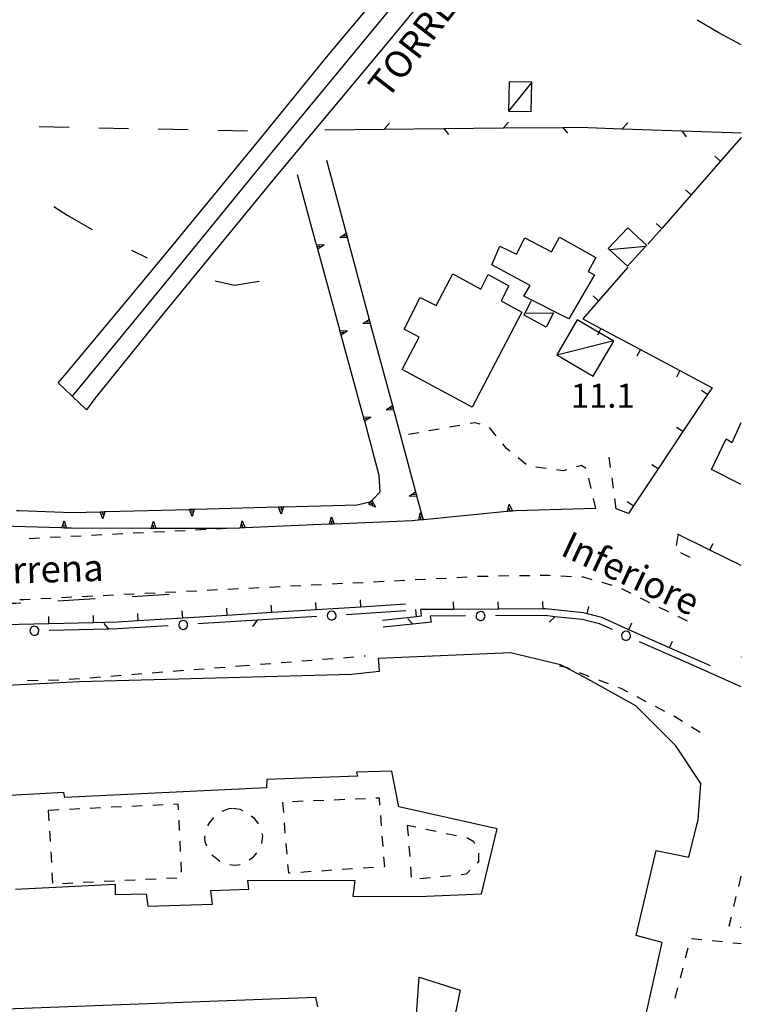
# Model space of a CAD drawing. Units: metres. Extents: x 482391 to 484350, y 4500093 to 4501620.
# Drawn here: x 484244 to 484341, y 4500347 to 4500480 of the extents above; entities that cross this region are included whole.
import ezdxf

# ---------------------------------------------------------------- set-up
doc = ezdxf.new("R2010")
doc.units = ezdxf.units.M
doc.header["$MEASUREMENT"] = 0
doc.linetypes.add('108', pattern=[10, 5, -5])
for name, color, linetype in [("'03 marciapiede - spartitraffico", 254, 'Continuous'), ('curva ausiliaria a 1 mt', 254, 'Continuous'), ('curva intermedia a 2 mt', 254, 'Continuous'), ('EDIFICIO', 250, 'Continuous'), ('fosso irriguo', 254, 'Continuous'), ('limite di coltura agraria', 254, 'Continuous'), ('marciapiede', 254, 'Continuous'), ('marciapiede - spartitraffico', 254, 'Continuous'), ('muro di sostegno', 254, 'Continuous'), ('muro di sostegno v', 254, 'Continuous'), ('muro divisorio', 254, 'Continuous'), ('muro divisorio v', 254, 'Continuous'), ('ponticello irriguo', 254, 'Continuous'), ('punto quotato a terra', 254, 'Continuous'), ('recinzione', 254, 'Continuous'), ('recinzione v', 254, 'Continuous'), ('SIEPE', 254, 'Continuous'), ('SIEPE1', 254, 'Continuous'), ('tettoia - baracca', 254, 'Continuous'), ('TOPO02', 250, 'Continuous')]:
    doc.layers.add(name, color=color, linetype=linetype)
doc.styles.add('txt', font='txt')
doc.linetypes.add('CONT', pattern='A,6,[1,CONT,S=1,R=0,X=0,Y=0],6', length=12)

msp = doc.modelspace()

# ---------------------------------------------------------------- linework, layer by layer
at = {"layer": "'03 marciapiede - spartitraffico", "linetype": 'Continuous'}
for p, q in [((484306.03, 4500404.9), (484307.37, 4500404.93)), ((484308.77, 4500404.97), (484310.17, 4500405)), ((484311.58, 4500405.02), (484312.97, 4500405.03)), ((484314.37, 4500405.04), (484315.48, 4500405.04)), ((484315.48, 4500405.04), (484315.77, 4500405.03)), ((484317.17, 4500404.96), (484318.57, 4500404.89)), ((484280.81, 4500403.6), (484282.21, 4500403.67)), ((484283.61, 4500403.74), (484285.01, 4500403.81)), ((484286.4, 4500403.88), (484287.79, 4500403.96)), ((484289.19, 4500404.03), (484290.59, 4500404.09)), ((484291.99, 4500404.17), (484293.39, 4500404.24)), ((484294.79, 4500404.31), (484296.18, 4500404.38)), ((484297.58, 4500404.46), (484298.98, 4500404.53)), ((484300.38, 4500404.6), (484301.78, 4500404.67)), ((484303.18, 4500404.75), (484304.58, 4500404.82)), ((484305.97, 4500404.9), (484306.03, 4500404.9)), ((484319.97, 4500404.82), (484320.18, 4500404.82)), ((484320.18, 4500404.82), (484321.32, 4500404.49)), ((484322.67, 4500404.11), (484324.01, 4500403.72)), ((484255.64, 4500402.33), (484257.04, 4500402.41)), ((484258.43, 4500402.48), (484259.83, 4500402.55)), ((484261.23, 4500402.62), (484262.63, 4500402.69)), ((484264.03, 4500402.76), (484265.43, 4500402.83)), ((484266.83, 4500402.9), (484268.22, 4500402.97)), ((484269.62, 4500403.04), (484271.02, 4500403.11)), ((484272.42, 4500403.18), (484273.82, 4500403.25)), ((484275.22, 4500403.32), (484276.61, 4500403.39)), ((484278.01, 4500403.46), (484279.41, 4500403.53)), ((484325.32, 4500403.24), (484326.58, 4500402.62)), ((484244.45, 4500401.78), (484245.01, 4500401.8)), ((484245.01, 4500401.8), (484245.85, 4500401.83)), ((484247.25, 4500401.91), (484248.65, 4500401.97)), ((484250.04, 4500402.05), (484251.44, 4500402.12)), ((484252.84, 4500402.19), (484254.24, 4500402.26)), ((484327.83, 4500402), (484329.09, 4500401.39)), ((484330.35, 4500400.77), (484331.61, 4500400.16)), ((484332.86, 4500399.54), (484333.08, 4500399.43)), ((484333.08, 4500399.43), (484334.12, 4500398.93))]:
    msp.add_line(p, q, dxfattribs=at)
at = {"layer": 'curva ausiliaria a 1 mt', "color": 254, "linetype": 'Continuous'}
for p, q in [((484248.99, 4500454.61), (484250.91, 4500453.4)), ((484250.91, 4500453.4), (484254.15, 4500451.55)), ((484259.44, 4500448.73), (484261.57, 4500447.72)), ((484270.7, 4500444.65), (484273.29, 4500444.04)), ((484282.55, 4500445.18), (484282.59, 4500445.18)), ((484273.29, 4500444.04), (484276.59, 4500444.57))]:
    msp.add_line(p, q, dxfattribs=at)
at = {"layer": 'curva intermedia a 2 mt', "color": 254, "linetype": 'Continuous'}
msp.add_lwpolyline([(484341.41, 4500476.38), (484338.39, 4500477.97), (484335.5, 4500479.68)], dxfattribs=at)
at = {"layer": 'EDIFICIO', "linetype": 'Continuous', "flags": 128}
for points in [[(484321.66, 4500445.45), (484318.21, 4500439.5), (484312.2, 4500442.55), (484313.02, 4500444.01), (484307.89, 4500446.79), (484308.96, 4500449.27), (484311.18, 4500448.2), (484312.33, 4500450.4), (484315.88, 4500448.52), (484316.96, 4500450.51), (484321.85, 4500447.77), (484320.84, 4500445.89)], [(484306.4, 4500443.5), (484307.4, 4500445.47), (484310.15, 4500443.96), (484309.15, 4500441.96), (484311.92, 4500440.41), (484305.26, 4500427.64), (484295.82, 4500432.71), (484296.92, 4500434.78), (484298.12, 4500437.05), (484296.09, 4500438.14), (484298.23, 4500442.39), (484300.4, 4500441.32), (484302.66, 4500445.59)]]:
    msp.add_lwpolyline(points, close=True, dxfattribs=at)
for points in [[(484341.41, 4500417.24), (484337.39, 4500419.26), (484339.36, 4500423.37), (484340.17, 4500422.9), (484341.41, 4500425.57)], [(484317.38, 4500392.86), (484317.1, 4500393.01), (484310.38, 4500394.61), (484292.61, 4500393.84), (484292.68, 4500392.86)], [(484292.68, 4500392.86), (484292.73, 4500392.12), (484289.04, 4500391.69), (484252.48, 4500390.72), (484235.55, 4500389.86), (484229.32, 4500390.03), (484223.96, 4500390.79), (484210.77, 4500392.86)], [(484325.53, 4500332.26), (484330.77, 4500355.66), (484327.26, 4500356.59), (484329.97, 4500368.02), (484334.35, 4500367.12), (484335.61, 4500372.22), (484335.99, 4500377.04), (484332.61, 4500382.09), (484327.24, 4500387.47), (484320.38, 4500391.3), (484317.63, 4500392.74), (484317.38, 4500392.86)], [(484243.85, 4500362.83), (484257.27, 4500363.51), (484257.26, 4500362.11), (484261.42, 4500362.23), (484261.64, 4500360.57), (484270.35, 4500360.81), (484270.13, 4500362.66), (484275.2, 4500362.83), (484275.09, 4500364.04), (484289.46, 4500364), (484289.19, 4500361.9), (484298.03, 4500361.84), (484306.51, 4500362.19), (484308.6, 4500370.97), (484295.4, 4500373.9), (484294.42, 4500378.68), (484289.71, 4500378.56), (484289.81, 4500378.04), (484277.64, 4500377.59), (484277.61, 4500376.46), (484250.51, 4500375.14), (484250.34, 4500375.83), (484235.78, 4500375.04)], [(484297.64, 4500344), (484298.1, 4500351), (484303.63, 4500349.25), (484301.3, 4500338.08)], [(484231.84, 4500346.33), (484284.16, 4500348.3), (484284.44, 4500347.03)]]:
    msp.add_lwpolyline(points, dxfattribs=at)
at = {"layer": 'fosso irriguo', "linetype": 'Continuous', "flags": 128}
msp.add_lwpolyline([(484341.41, 4500539.03), (484330.88, 4500526.41), (484317.73, 4500509.54), (484305.58, 4500495.09), (484294.78, 4500481.91), (484278.09, 4500461.66), (484263.43, 4500443.68), (484251.49, 4500429.12)], dxfattribs=at)
at = {"layer": 'limite di coltura agraria'}
for p, q in [((484247.06, 4500465.37), (484251.06, 4500465.3)), ((484255.06, 4500465.21), (484259.05, 4500465.13)), ((484263.05, 4500465.05), (484267.05, 4500464.97)), ((484271.05, 4500464.88), (484275.05, 4500464.8))]:
    msp.add_line(p, q, dxfattribs=at)
at = {"layer": 'marciapiede', "linetype": '108', "flags": 128}
msp.add_lwpolyline([(484151.04, 4500409.14), (484150.19, 4500408.32), (484149.46, 4500407.93), (484148.4, 4500407.95), (484147.54, 4500408.28), (484147.02, 4500408.79), (484146.93, 4500409.27), (484147.18, 4500410.03), (484147.91, 4500410.74), (484149.51, 4500411.6), (484150.98, 4500412.19), (484153.59, 4500412.62), (484157.99, 4500412.58), (484164.44, 4500411.76), (484173.35, 4500409.92), (484191.73, 4500406.46), (484211.64, 4500403.02), (484221.59, 4500401.75), (484229.79, 4500401.29), (484243.92, 4500401.3), (484265.2, 4500402.52)], dxfattribs=at)
at = {"layer": 'marciapiede - spartitraffico'}
for p, q in [((484303.57, 4500425.18), (484302.19, 4500424.94)), ((484305.66, 4500425.55), (484304.95, 4500425.43)), ((484306.31, 4500425.37), (484305.66, 4500425.55)), ((484308.47, 4500423.8), (484307.59, 4500424.89)), ((484298.05, 4500424.21), (484296.68, 4500423.96)), ((484300.81, 4500424.7), (484299.43, 4500424.46)), ((484309.85, 4500422.07), (484309.34, 4500422.71)), ((484310.3, 4500421.71), (484309.85, 4500422.07)), ((484312.48, 4500419.94), (484311.4, 4500420.82)), ((484323.85, 4500419.52), (484323.65, 4500420.91)), ((484315.18, 4500419.39), (484313.79, 4500419.57)), ((484319.95, 4500419.8), (484319.28, 4500419.61)), ((484320.53, 4500419.39), (484319.95, 4500419.8)), ((484317.46, 4500419.09), (484316.56, 4500419.21)), ((484317.93, 4500419.22), (484317.46, 4500419.09)), ((484321.25, 4500416.72), (484320.93, 4500418.09)), ((484324.23, 4500416.75), (484324.04, 4500418.14)), ((484321.88, 4500414), (484321.56, 4500415.36)), ((484324.61, 4500413.97), (484324.42, 4500415.36)), ((484252.68, 4500410.32), (484251.3, 4500410.25)), ((484255.48, 4500410.46), (484254.08, 4500410.39)), ((484258.28, 4500410.6), (484256.88, 4500410.53)), ((484261.08, 4500410.75), (484259.68, 4500410.68)), ((484263.87, 4500410.89), (484262.47, 4500410.82)), ((484266.67, 4500411.03), (484265.27, 4500410.96)), ((484269.47, 4500411.18), (484268.07, 4500411.11)), ((484272.26, 4500411.32), (484270.86, 4500411.25)), ((484332.86, 4500410.41), (484332.65, 4500409.03)), ((484247.1, 4500410.03), (484245.7, 4500409.96)), ((484249.9, 4500410.18), (484248.5, 4500410.1)), ((484333.24, 4500408.08), (484334.5, 4500407.46)), ((484276.76, 4500393.08), (484278.16, 4500393.19)), ((484279.56, 4500393.31), (484280.95, 4500393.42)), ((484282.35, 4500393.52), (484283.74, 4500393.63)), ((484285.14, 4500393.74), (484286.54, 4500393.85)), ((484287.93, 4500393.96), (484289.33, 4500394.08)), ((484290.72, 4500394.19), (484290.85, 4500394.2)), ((484341.39, 4500394.06), (484341.41, 4500394.05)), ((484259.46, 4500391.71), (484260.85, 4500391.82)), ((484262.25, 4500391.93), (484263.65, 4500392.04)), ((484265.04, 4500392.16), (484266.44, 4500392.27)), ((484267.83, 4500392.38), (484269.23, 4500392.48)), ((484270.62, 4500392.59), (484272.02, 4500392.7)), ((484273.41, 4500392.82), (484273.95, 4500392.86)), ((484273.98, 4500392.86), (484275.37, 4500392.97)), ((484317.7, 4500392.72), (484318.32, 4500392.49)), ((484319.62, 4500391.99), (484320.93, 4500391.49)), ((484245.49, 4500390.91), (484246.89, 4500390.93)), ((484248.29, 4500390.95), (484249.69, 4500390.97)), ((484251.08, 4500391.05), (484252.48, 4500391.16)), ((484253.87, 4500391.26), (484255.27, 4500391.37)), ((484256.66, 4500391.49), (484258.06, 4500391.6)), ((484322.24, 4500390.99), (484323.54, 4500390.49)), ((484324.86, 4500389.99), (484325.3, 4500389.82)), ((484325.3, 4500389.82), (484326.12, 4500389.39)), ((484327.36, 4500388.74), (484328.6, 4500388.09)), ((484329.84, 4500387.44), (484331.08, 4500386.79)), ((484332.32, 4500386.15), (484332.43, 4500386.08)), ((484332.43, 4500386.08), (484333.51, 4500385.42)), ((484334.71, 4500384.68), (484335.9, 4500383.94)), ((484279.74, 4500374.54), (484279.86, 4500373.14)), ((484282.51, 4500374.65), (484281.11, 4500374.59)), ((484285.3, 4500374.77), (484283.9, 4500374.71)), ((484288.11, 4500374.88), (484286.7, 4500374.82)), ((484290.9, 4500374.99), (484289.51, 4500374.94)), ((484292.77, 4500375.07), (484292.3, 4500375.06)), ((484292.84, 4500374.15), (484292.77, 4500375.07)), ((484248.26, 4500373.43), (484248.35, 4500372.03)), ((484249.71, 4500373.5), (484248.31, 4500373.43)), ((484252.51, 4500373.63), (484251.11, 4500373.56)), ((484255.3, 4500373.76), (484253.9, 4500373.7)), ((484258.1, 4500373.9), (484256.7, 4500373.84)), ((484260.9, 4500374.03), (484259.5, 4500373.97)), ((484263.69, 4500374.17), (484262.3, 4500374.1)), ((484265.73, 4500374.27), (484265.09, 4500374.23)), ((484265.77, 4500373.51), (484265.73, 4500374.27)), ((484271.62, 4500373.33), (484272.59, 4500373.69)), ((484272.59, 4500373.69), (484272.95, 4500373.73)), ((484273.03, 4500373.74), (484274.05, 4500373.59)), ((484274.05, 4500373.59), (484274.38, 4500373.43)), ((484265.91, 4500370.71), (484265.84, 4500372.11)), ((484269.96, 4500371.82), (484270.52, 4500372.46)), ((484275.55, 4500372.69), (484275.89, 4500372.41)), ((484275.89, 4500372.41), (484276.48, 4500371.64)), ((484293.05, 4500371.35), (484292.95, 4500372.75)), ((484248.43, 4500370.63), (484248.51, 4500369.23)), ((484269.72, 4500371.33), (484269.96, 4500371.82)), ((484279.98, 4500371.75), (484280.08, 4500370.35)), ((484297.65, 4500371.17), (484296.52, 4500371.41)), ((484296.52, 4500371.41), (484296.63, 4500370.01)), ((484300.39, 4500370.59), (484299.02, 4500370.88)), ((484266.05, 4500367.91), (484265.98, 4500369.31)), ((484269.3, 4500369.78), (484269.34, 4500370)), ((484269.37, 4500369.24), (484269.3, 4500369.78)), ((484269.58, 4500368.64), (484269.37, 4500369.24)), ((484277.05, 4500369.96), (484276.91, 4500368.96)), ((484276.98, 4500370.34), (484277.05, 4500369.96)), ((484293.27, 4500368.56), (484293.16, 4500369.96)), ((484303.13, 4500370), (484301.76, 4500370.29)), ((484304.63, 4500369.68), (484304.5, 4500369.71)), ((484305.46, 4500369.22), (484304.63, 4500369.68)), ((484305.61, 4500368.94), (484305.46, 4500369.22)), ((484280.2, 4500368.96), (484280.32, 4500367.56)), ((484296.74, 4500368.62), (484296.84, 4500367.22)), ((484248.59, 4500367.84), (484248.68, 4500366.44)), ((484270.39, 4500367.32), (484270.3, 4500367.45)), ((484271.26, 4500366.61), (484270.39, 4500367.32)), ((484271.37, 4500366.56), (484271.26, 4500366.61)), ((484275.71, 4500367.06), (484275.28, 4500366.75)), ((484276.27, 4500367.73), (484275.71, 4500367.06)), ((484293.48, 4500365.88), (484293.37, 4500367.17)), ((484305.97, 4500366.35), (484306.15, 4500366.54)), ((484306.15, 4500366.54), (484306.14, 4500367.68)), ((484266.19, 4500365.12), (484266.12, 4500366.52)), ((484273.32, 4500366), (484272.66, 4500366.09)), ((484273.8, 4500366.05), (484273.32, 4500366)), ((484274.05, 4500366.13), (484273.8, 4500366.05)), ((484280.44, 4500366.17), (484280.53, 4500365.03)), ((484282.19, 4500365.14), (484283.58, 4500365.24)), ((484284.98, 4500365.32), (484286.37, 4500365.42)), ((484287.77, 4500365.51), (484289.17, 4500365.6)), ((484290.57, 4500365.7), (484291.97, 4500365.78)), ((484293.36, 4500365.88), (484293.48, 4500365.88)), ((484296.95, 4500365.82), (484297.06, 4500364.43)), ((484304.48, 4500364.9), (484304.97, 4500365.38)), ((484248.76, 4500365.05), (484248.84, 4500363.65)), ((484255.76, 4500363.9), (484257.15, 4500363.97)), ((484258.55, 4500364.03), (484259.95, 4500364.1)), ((484261.35, 4500364.17), (484262.75, 4500364.23)), ((484264.15, 4500364.3), (484265.55, 4500364.38)), ((484280.53, 4500365.03), (484280.79, 4500365.05)), ((484298.19, 4500364.26), (484299.58, 4500364.4)), ((484300.98, 4500364.54), (484302.37, 4500364.68)), ((484303.76, 4500364.83), (484304.48, 4500364.9)), ((484341.07, 4500363.21), (484341.39, 4500364.58)), ((484250.16, 4500363.62), (484251.56, 4500363.69)), ((484252.96, 4500363.76), (484254.36, 4500363.83)), ((484340.41, 4500360.49), (484340.74, 4500361.85)), ((484339.79, 4500357.9), (484340.09, 4500359.12)), ((484339.93, 4500357.87), (484339.79, 4500357.9)), ((484341.41, 4500357.65), (484341.31, 4500357.67)), ((484334.71, 4500356.22), (484336.1, 4500356.07)), ((484333.93, 4500353.61), (484334.28, 4500354.97)), ((484337.49, 4500355.92), (484338.88, 4500355.78)), ((484340.28, 4500355.63), (484341.41, 4500355.52)), ((484333.23, 4500350.9), (484333.58, 4500352.26)), ((484332.53, 4500348.19), (484332.88, 4500349.55))]:
    msp.add_line(p, q, dxfattribs=at)
at = {"layer": 'marciapiede - spartitraffico', "flags": 128}
msp.add_lwpolyline([(484316.97, 4500392.86), (484317.63, 4500392.74), (484317.7, 4500392.72)], dxfattribs=at)
at = {"layer": 'muro di sostegno'}
for p, q in [((484284.29, 4500449.62), (484281.76, 4500458.89)), ((484292.87, 4500416.28), (484292.76, 4500418.47)), ((484291.83, 4500415.17), (484292.87, 4500416.28)), ((484279.97, 4500414.24), (484289.8, 4500414.51)), ((484321.88, 4500414), (484311.12, 4500413.72)), ((484297.94, 4500412.44), (484297.21, 4500412.37)), ((484261.97, 4500411.34), (484251.4, 4500411.36)), ((484273.97, 4500411.39), (484272.26, 4500411.32))]:
    msp.add_line(p, q, dxfattribs=at)
at = {"layer": 'muro di sostegno', "linetype": 'CONT', "flags": 128}
for points in [[(484250.45, 4500431.88), (484258.77, 4500441.9), (484265.45, 4500449.98), (484276.96, 4500463.98), (484285.72, 4500474.76), (484292.74, 4500483.16), (484301.45, 4500493.8), (484301.98, 4500494.45), (484318.96, 4500515.58), (484330.18, 4500529.16), (484341.41, 4500542.85)], [(484341.41, 4500534.94), (484330.45, 4500521.48), (484302.99, 4500487.8), (484293.93, 4500476.76), (484279.08, 4500458.94), (484263.51, 4500439.95), (484254.51, 4500428.8)]]:
    msp.add_lwpolyline(points, dxfattribs=at)
at = {"layer": 'muro di sostegno', "flags": 128}
for points in [[(484285.65, 4500460.84), (484288.29, 4500451.03), (484288.37, 4500450.72), (484288.45, 4500450.42), (484288.48, 4500450.31)], [(484288.48, 4500450.31), (484291.4, 4500439.44), (484291.48, 4500439.13), (484291.56, 4500438.83), (484291.59, 4500438.73)], [(484287.43, 4500438.04), (484284.48, 4500448.9), (484284.39, 4500449.22), (484284.32, 4500449.51), (484284.31, 4500449.52), (484284.29, 4500449.62)], [(484290.59, 4500426.46), (484287.63, 4500437.32), (484287.54, 4500437.64), (484287.46, 4500437.94), (484287.43, 4500438.04)], [(484291.59, 4500438.73), (484294.52, 4500427.85), (484294.6, 4500427.54), (484294.68, 4500427.24), (484294.71, 4500427.13)], [(484292.76, 4500418.47), (484290.79, 4500425.74), (484290.7, 4500426.06), (484290.62, 4500426.35), (484290.62, 4500426.36), (484290.59, 4500426.46)], [(484294.71, 4500427.13), (484297.63, 4500416.26), (484297.71, 4500415.95), (484297.79, 4500415.65), (484297.82, 4500415.55)], [(484297.82, 4500415.55), (484298.55, 4500412.81), (484298.56, 4500412.79)], [(484267.98, 4500413.92), (484279.23, 4500414.22), (484279.55, 4500414.23), (484279.86, 4500414.24), (484279.97, 4500414.24)], [(484289.8, 4500414.51), (484291.65, 4500414.98), (484291.66, 4500414.98)], [(484291.66, 4500414.98), (484291.76, 4500415.09), (484291.83, 4500415.17)], [(484243.99, 4500413.76), (484244.33, 4500413.75), (484251.47, 4500413.47)], [(484251.47, 4500413.47), (484255.24, 4500413.58), (484255.57, 4500413.59), (484255.88, 4500413.6), (484255.99, 4500413.6)], [(484255.99, 4500413.6), (484267.23, 4500413.9), (484267.56, 4500413.91), (484267.87, 4500413.92), (484267.98, 4500413.92)], [(484309.89, 4500413.6), (484298.69, 4500412.51), (484298.36, 4500412.48), (484298.05, 4500412.45), (484297.94, 4500412.44)], [(484311.12, 4500413.72), (484310.64, 4500413.68), (484310.63, 4500413.68), (484310.52, 4500413.66), (484310.31, 4500413.64), (484310, 4500413.62), (484309.89, 4500413.6)], [(484249.97, 4500411.4), (484238.73, 4500411.75), (484238.72, 4500411.75), (484238.4, 4500411.76), (484238.09, 4500411.77), (484237.98, 4500411.77)], [(484285.96, 4500411.9), (484274.72, 4500411.42), (484274.71, 4500411.42), (484274.08, 4500411.4), (484273.97, 4500411.39)], [(484297.21, 4500412.37), (484286.71, 4500411.93), (484286.7, 4500411.93), (484286.07, 4500411.9), (484285.96, 4500411.9)], [(484251.4, 4500411.36), (484250.72, 4500411.38), (484250.72, 4500411.38), (484250.4, 4500411.39), (484250.09, 4500411.4), (484249.97, 4500411.4)], [(484272.26, 4500411.32), (484262.72, 4500411.34), (484262.72, 4500411.34), (484262.4, 4500411.34), (484262.09, 4500411.34), (484262.09, 4500411.34), (484261.97, 4500411.34)]]:
    msp.add_lwpolyline(points, dxfattribs=at)
at = {"layer": 'muro di sostegno v'}
for p, q in [((484284.39, 4500449.22), (484284.82, 4500449.34)), ((484285.33, 4500449.48), (484284.48, 4500448.9)), ((484287.54, 4500437.64), (484287.97, 4500437.76)), ((484288.48, 4500437.9), (484287.63, 4500437.32)), ((484290.7, 4500426.06), (484291.13, 4500426.18)), ((484291.64, 4500426.32), (484290.79, 4500425.74)), ((484292.26, 4500414.21), (484291.33, 4500414.62)), ((484291.55, 4500414.87), (484291.88, 4500414.57)), ((484310.21, 4500414.61), (484310.64, 4500413.68)), ((484286.33, 4500412.88), (484286.71, 4500411.93)), ((484310.31, 4500413.64), (484310.26, 4500414.08)), ((484250.4, 4500411.39), (484250.4, 4500411.83)), ((484250.42, 4500412.36), (484250.72, 4500411.38)), ((484262.39, 4500412.3), (484262.72, 4500411.34)), ((484262.4, 4500411.34), (484262.4, 4500411.78)), ((484274.34, 4500412.38), (484274.72, 4500411.42)), ((484274.39, 4500411.41), (484274.36, 4500411.86)), ((484286.7, 4500411.93), (484286.08, 4500411.91)), ((484286.38, 4500411.92), (484286.36, 4500412.37)), ((484274.71, 4500411.42), (484274.08, 4500411.4))]:
    msp.add_line(p, q, dxfattribs=at)
at = {"layer": 'muro di sostegno v', "flags": 128}
for points in [[(484287.44, 4500450.45), (484288.29, 4500451.03), (484288.29, 4500451.03)], [(484288.47, 4500450.42), (484288.45, 4500450.42), (484287.44, 4500450.45)], [(484288.38, 4500450.72), (484288.38, 4500450.72), (484288.37, 4500450.72), (484287.95, 4500450.6)], [(484288.29, 4500451.02), (484288.38, 4500450.72), (484288.46, 4500450.42)], [(484284.31, 4500449.52), (484284.31, 4500449.52), (484285.33, 4500449.48)], [(484284.48, 4500448.91), (484284.39, 4500449.22), (484284.32, 4500449.51)], [(484290.55, 4500438.87), (484291.4, 4500439.44), (484291.4, 4500439.45)], [(484291.4, 4500439.44), (484291.49, 4500439.13), (484291.57, 4500438.84)], [(484291.58, 4500438.83), (484291.56, 4500438.83), (484290.55, 4500438.87)], [(484291.49, 4500439.13), (484291.49, 4500439.13), (484291.48, 4500439.13), (484291.06, 4500439.02)], [(484287.46, 4500437.94), (484287.46, 4500437.94), (484288.48, 4500437.9)], [(484287.63, 4500437.33), (484287.54, 4500437.64), (484287.47, 4500437.93)], [(484293.67, 4500427.28), (484294.52, 4500427.85), (484294.52, 4500427.85)], [(484294.61, 4500427.54), (484294.6, 4500427.54), (484294.6, 4500427.54), (484294.18, 4500427.42)], [(484294.52, 4500427.85), (484294.6, 4500427.54), (484294.68, 4500427.24)], [(484290.61, 4500426.36), (484290.62, 4500426.36), (484291.64, 4500426.32)], [(484290.79, 4500425.75), (484290.7, 4500426.06), (484290.62, 4500426.35)], [(484294.69, 4500427.24), (484294.68, 4500427.24), (484293.67, 4500427.28)], [(484296.78, 4500415.69), (484297.63, 4500416.26), (484297.63, 4500416.27)], [(484297.8, 4500415.65), (484297.79, 4500415.65), (484296.78, 4500415.69)], [(484297.72, 4500415.96), (484297.71, 4500415.95), (484297.71, 4500415.95), (484297.29, 4500415.84)], [(484297.63, 4500416.26), (484297.71, 4500415.95), (484297.79, 4500415.66)], [(484279.58, 4500413.27), (484279.23, 4500414.22), (484279.22, 4500414.23)], [(484279.23, 4500414.23), (484279.55, 4500414.24), (484279.86, 4500414.24)], [(484279.55, 4500414.24), (484279.55, 4500414.23), (484279.57, 4500413.79)], [(484279.86, 4500414.25), (484279.86, 4500414.24), (484279.58, 4500413.27)], [(484291.33, 4500414.63), (484291.55, 4500414.87), (484291.65, 4500414.98), (484291.76, 4500415.09)], [(484291.76, 4500415.1), (484291.76, 4500415.09), (484292.26, 4500414.21)], [(484310, 4500413.6), (484310, 4500413.62), (484310.21, 4500414.61)], [(484255.6, 4500412.62), (484255.24, 4500413.58), (484255.24, 4500413.59)], [(484255.25, 4500413.59), (484255.57, 4500413.59), (484255.87, 4500413.6)], [(484255.57, 4500413.59), (484255.57, 4500413.59), (484255.58, 4500413.15)], [(484255.88, 4500413.61), (484255.88, 4500413.6), (484255.6, 4500412.62)], [(484267.59, 4500412.95), (484267.23, 4500413.9), (484267.23, 4500413.91)], [(484267.24, 4500413.91), (484267.56, 4500413.91), (484267.86, 4500413.92)], [(484267.56, 4500413.91), (484267.56, 4500413.91), (484267.58, 4500413.47)], [(484267.87, 4500413.93), (484267.87, 4500413.92), (484267.59, 4500412.95)], [(484286.07, 4500411.89), (484286.07, 4500411.9), (484286.33, 4500412.88)], [(484298.05, 4500412.44), (484298.05, 4500412.45), (484298.26, 4500413.45)], [(484298.26, 4500413.45), (484298.55, 4500412.81), (484298.69, 4500412.51), (484298.69, 4500412.51)], [(484298.36, 4500412.48), (484298.36, 4500412.48), (484298.32, 4500412.92)], [(484310.63, 4500413.68), (484310.52, 4500413.66), (484310.31, 4500413.64), (484310.01, 4500413.61)], [(484250.08, 4500411.39), (484250.09, 4500411.4), (484250.42, 4500412.36)], [(484262.08, 4500411.33), (484262.09, 4500411.34), (484262.39, 4500412.3)], [(484274.08, 4500411.38), (484274.08, 4500411.4), (484274.34, 4500412.38)], [(484298.68, 4500412.51), (484298.36, 4500412.48), (484298.06, 4500412.45)], [(484250.72, 4500411.38), (484250.4, 4500411.39), (484250.09, 4500411.4)], [(484262.72, 4500411.34), (484262.4, 4500411.34), (484262.09, 4500411.34)]]:
    msp.add_lwpolyline(points, dxfattribs=at)
at = {"layer": 'muro divisorio'}
for p, q in [((484341.41, 4500463.92), (484338.61, 4500460.72)), ((484338.61, 4500460.72), (484334.68, 4500456.2)), ((484338.61, 4500460.72), (484337.86, 4500461.38)), ((484334.68, 4500456.2), (484330.73, 4500451.68)), ((484330.73, 4500451.68), (484328.86, 4500449.54)), ((484326.18, 4500446.46), (484322.24, 4500441.93)), ((484322.24, 4500441.93), (484320.11, 4500439.5)), ((484320.11, 4500439.5), (484322.55, 4500438.2)), ((484322.55, 4500438.2), (484327.85, 4500435.38)), ((484327.85, 4500435.38), (484333.14, 4500432.56)), ((484333.14, 4500432.56), (484337.49, 4500430.25)), ((484337.49, 4500430.25), (484336.89, 4500429.35)), ((484336.89, 4500429.35), (484333.56, 4500424.36)), ((484336.88, 4500429.35), (484336.05, 4500429.9)), ((484333.56, 4500424.36), (484330.24, 4500419.36)), ((484330.24, 4500419.36), (484326.91, 4500414.37)), ((484326.91, 4500414.37), (484326.24, 4500413.36)), ((484326.24, 4500413.36), (484324.61, 4500413.97)), ((484337.17, 4500408.43), (484332.84, 4500410.57)), ((484337.17, 4500408.44), (484337.61, 4500409.33)), ((484341.41, 4500406.35), (484337.17, 4500408.43)), ((484296.27, 4500401.14), (484290.28, 4500400.77)), ((484272.32, 4500399.64), (484266.33, 4500399.27)), ((484278.3, 4500400.02), (484272.32, 4500399.64)), ((484284.29, 4500400.39), (484278.3, 4500400.02)), ((484290.28, 4500400.77), (484284.29, 4500400.39)), ((484302.76, 4500400.46), (484298.29, 4500400.43)), ((484298.29, 4500400.43), (484298.4, 4500399.53)), ((484308.76, 4500400.48), (484302.76, 4500400.46)), ((484314.76, 4500400.51), (484308.76, 4500400.48)), ((484315.11, 4500400.51), (484314.76, 4500400.51)), ((484320.16, 4500399.97), (484315.11, 4500400.51)), ((484320.71, 4500399.84), (484320.16, 4500399.97)), ((484322.67, 4500399.37), (484320.71, 4500399.84)), ((484248.35, 4500398.51), (484242.35, 4500398.38)), ((484254.35, 4500398.65), (484248.35, 4500398.51)), ((484257.53, 4500398.72), (484254.35, 4500398.65)), ((484260.34, 4500398.9), (484257.53, 4500398.72)), ((484266.33, 4500399.27), (484260.34, 4500398.9)), ((484297.77, 4500399.46), (484293.17, 4500398.96)), ((484298.4, 4500399.53), (484297.77, 4500399.46)), ((484326.29, 4500397.72), (484322.67, 4500399.37)), ((484326.72, 4500397.52), (484326.29, 4500397.72)), ((484331.78, 4500395.29), (484326.72, 4500397.52)), ((484337.27, 4500392.86), (484331.78, 4500395.29))]:
    msp.add_line(p, q, dxfattribs=at)
at = {"layer": 'muro divisorio v'}
for p, q in [((484334.67, 4500456.21), (484333.92, 4500456.86)), ((484330.72, 4500451.68), (484329.97, 4500452.34)), ((484322.23, 4500441.94), (484321.48, 4500442.6)), ((484327.85, 4500435.38), (484327.38, 4500434.5)), ((484333.14, 4500432.56), (484332.68, 4500431.68)), ((484333.55, 4500424.36), (484332.72, 4500424.9)), ((484330.23, 4500419.36), (484329.4, 4500419.91)), ((484326.9, 4500414.37), (484326.08, 4500414.92)), ((484278.3, 4500400.02), (484278.24, 4500401.01)), ((484284.29, 4500400.39), (484284.23, 4500401.38)), ((484290.28, 4500400.77), (484290.22, 4500401.76)), ((484302.76, 4500400.46), (484302.75, 4500401.45)), ((484308.76, 4500400.48), (484308.75, 4500401.47)), ((484314.76, 4500400.51), (484314.75, 4500401.5)), ((484254.35, 4500398.65), (484254.33, 4500399.64)), ((484260.34, 4500398.9), (484260.28, 4500399.89)), ((484266.33, 4500399.27), (484266.26, 4500400.26)), ((484272.32, 4500399.64), (484272.26, 4500400.63)), ((484297.76, 4500399.46), (484297.65, 4500400.45)), ((484320.71, 4500399.85), (484320.94, 4500400.82)), ((484248.35, 4500398.51), (484248.33, 4500399.51)), ((484326.29, 4500397.72), (484326.71, 4500398.63)), ((484331.78, 4500395.29), (484332.18, 4500396.2))]:
    msp.add_line(p, q, dxfattribs=at)
at = {"layer": 'muro divisorio v', "flags": 128}
msp.add_lwpolyline([(484322.55, 4500438.2), (484322.27, 4500437.68), (484322.08, 4500437.32)], dxfattribs=at)
at = {"layer": 'ponticello irriguo', "linetype": 'Continuous', "flags": 128}
msp.add_lwpolyline([(484254.51, 4500428.8), (484253.41, 4500427.28), (484251.49, 4500429.12), (484249.61, 4500430.92), (484250.45, 4500431.88)], dxfattribs=at)
at = {"layer": 'recinzione'}
for p, q in [((484293.43, 4500465.02), (484301.43, 4500465.1)), ((484309.43, 4500465.18), (484317.43, 4500465.25)), ((484325.43, 4500465.07), (484333.43, 4500464.8))]:
    msp.add_line(p, q, dxfattribs=at)
at = {"layer": 'recinzione', "flags": 128}
for points in [[(484285.43, 4500464.95), (484293.43, 4500465.02), (484293.43, 4500465.02)], [(484301.43, 4500465.1), (484301.44, 4500465.1), (484309.43, 4500465.18), (484309.43, 4500465.18)], [(484317.43, 4500465.25), (484317.44, 4500465.25), (484319.64, 4500465.28)], [(484319.64, 4500465.28), (484325.42, 4500465.07), (484325.43, 4500465.07)], [(484333.43, 4500464.8), (484333.43, 4500464.8), (484341.41, 4500464.52)]]:
    msp.add_lwpolyline(points, dxfattribs=at)
at = {"layer": 'recinzione v'}
for p, q in [((484293.43, 4500465.02), (484294.12, 4500465.83)), ((484309.43, 4500465.18), (484310.12, 4500465.98)), ((484325.42, 4500465.07), (484326.14, 4500465.85))]:
    msp.add_line(p, q, dxfattribs=at)
at = {"layer": 'recinzione v', "flags": 128}
for points in [[(484301.43, 4500465.11), (484301.44, 4500465.1), (484302.04, 4500464.32)], [(484317.43, 4500465.26), (484317.44, 4500465.25), (484318.04, 4500464.47)], [(484333.43, 4500464.81), (484333.43, 4500464.8), (484334, 4500463.99)]]:
    msp.add_lwpolyline(points, dxfattribs=at)
at = {"layer": 'SIEPE', "linetype": 'Continuous'}
for p, q in [((484296.32, 4500400.25), (484288.33, 4500399.74)), ((484276.36, 4500398.99), (484268.37, 4500398.49)), ((484299.71, 4500398.75), (484297.28, 4500398.48)), ((484304.36, 4500399.57), (484299.61, 4500399.54)), ((484299.61, 4500399.54), (484299.71, 4500398.75)), ((484315.06, 4500399.61), (484308.36, 4500399.58)), ((484316.36, 4500399.47), (484315.06, 4500399.61)), ((484322.37, 4500398.52), (484320.01, 4500399.08)), ((484324.1, 4500397.74), (484322.37, 4500398.52)), ((484257.57, 4500397.82), (484256.4, 4500397.8)), ((484264.38, 4500398.24), (484257.57, 4500397.82)), ((484335.07, 4500392.87), (484327.75, 4500396.1)), ((484341.41, 4500390.06), (484335.07, 4500392.87))]:
    msp.add_line(p, q, dxfattribs=at)
at = {"layer": 'SIEPE', "linetype": 'Continuous', "flags": 128}
for points in [[(484284.34, 4500399.49), (484276.36, 4500398.99), (484276.36, 4500398.99)], [(484297.28, 4500398.48), (484297.27, 4500398.48), (484293.26, 4500398.05)], [(484320.01, 4500399.08), (484316.36, 4500399.47), (484316.36, 4500399.47)], [(484256.4, 4500397.8), (484256.39, 4500397.8), (484248.4, 4500397.62)]]:
    msp.add_lwpolyline(points, dxfattribs=at)
at = {"layer": 'SIEPE1', "linetype": 'Continuous'}
for p, q in [((484285.8, 4500399.87), (484285.76, 4500399.59)), ((484285.89, 4500400.01), (484285.8, 4500399.87)), ((484286.04, 4500400.13), (484285.89, 4500400.01)), ((484286.3, 4500400.22), (484286.04, 4500400.13)), ((484286.58, 4500400.17), (484286.3, 4500400.22)), ((484286.74, 4500400.07), (484286.58, 4500400.17)), ((484286.88, 4500399.89), (484286.75, 4500400.07)), ((484286.93, 4500399.75), (484286.88, 4500399.89)), ((484286.95, 4500399.62), (484286.93, 4500399.75)), ((484305.83, 4500399.85), (484305.76, 4500399.57)), ((484305.93, 4500399.99), (484305.83, 4500399.85)), ((484306.08, 4500400.1), (484305.93, 4500399.99)), ((484306.36, 4500400.17), (484306.08, 4500400.1)), ((484306.64, 4500400.11), (484306.36, 4500400.17)), ((484306.79, 4500400), (484306.64, 4500400.11)), ((484306.91, 4500399.8), (484306.79, 4500399.99)), ((484306.96, 4500399.66), (484306.91, 4500399.8)), ((484306.97, 4500399.53), (484306.96, 4500399.66)), ((484265.84, 4500398.62), (484265.79, 4500398.34)), ((484265.79, 4500398.34), (484265.83, 4500398.15)), ((484265.93, 4500398.76), (484265.84, 4500398.62)), ((484266.08, 4500398.88), (484265.93, 4500398.76)), ((484266.34, 4500398.97), (484266.08, 4500398.88)), ((484266.62, 4500398.92), (484266.34, 4500398.97)), ((484266.78, 4500398.82), (484266.62, 4500398.92)), ((484266.92, 4500398.64), (484266.79, 4500398.82)), ((484266.97, 4500398.5), (484266.92, 4500398.64)), ((484266.99, 4500398.37), (484266.97, 4500398.5)), ((484266.98, 4500398.24), (484266.99, 4500398.37)), ((484276.36, 4500398.99), (484275.72, 4500398.16)), ((484285.76, 4500399.59), (484285.79, 4500399.4)), ((484285.79, 4500399.4), (484285.84, 4500399.31)), ((484285.84, 4500399.31), (484285.96, 4500399.17)), ((484285.96, 4500399.17), (484286.09, 4500399.08)), ((484286.09, 4500399.08), (484286.29, 4500399.03)), ((484286.29, 4500399.03), (484286.4, 4500399.03)), ((484286.4, 4500399.03), (484286.53, 4500399.05)), ((484286.53, 4500399.05), (484286.69, 4500399.12)), ((484286.69, 4500399.12), (484286.82, 4500399.24)), ((484286.82, 4500399.24), (484286.9, 4500399.37)), ((484286.9, 4500399.37), (484286.94, 4500399.49)), ((484286.94, 4500399.49), (484286.95, 4500399.62)), ((484305.76, 4500399.57), (484305.79, 4500399.38)), ((484305.79, 4500399.38), (484305.83, 4500399.28)), ((484305.83, 4500399.28), (484305.94, 4500399.13)), ((484305.94, 4500399.13), (484306.08, 4500399.04)), ((484306.08, 4500399.04), (484306.28, 4500398.97)), ((484306.28, 4500398.97), (484306.38, 4500398.96)), ((484306.38, 4500398.96), (484306.51, 4500398.98)), ((484306.51, 4500398.98), (484306.68, 4500399.04)), ((484306.68, 4500399.04), (484306.81, 4500399.15)), ((484306.81, 4500399.15), (484306.9, 4500399.28)), ((484306.9, 4500399.28), (484306.95, 4500399.4)), ((484306.95, 4500399.4), (484306.97, 4500399.53)), ((484316.36, 4500399.47), (484315.58, 4500398.75)), ((484245.86, 4500397.86), (484245.79, 4500397.58)), ((484245.79, 4500397.58), (484245.83, 4500397.39)), ((484245.83, 4500397.39), (484245.86, 4500397.3)), ((484245.95, 4500398), (484245.86, 4500397.86)), ((484245.86, 4500397.3), (484245.97, 4500397.15)), ((484246.11, 4500398.12), (484245.95, 4500398)), ((484245.97, 4500397.15), (484246.11, 4500397.05)), ((484246.38, 4500398.19), (484246.11, 4500398.12)), ((484246.11, 4500397.05), (484246.31, 4500396.99)), ((484246.31, 4500396.99), (484246.41, 4500396.98)), ((484246.66, 4500398.12), (484246.38, 4500398.19)), ((484246.41, 4500396.98), (484246.54, 4500397)), ((484246.54, 4500397), (484246.71, 4500397.07)), ((484246.82, 4500398.01), (484246.66, 4500398.12)), ((484246.71, 4500397.07), (484246.84, 4500397.18)), ((484246.93, 4500397.83), (484246.81, 4500398.01)), ((484246.84, 4500397.18), (484246.93, 4500397.31)), ((484246.98, 4500397.69), (484246.93, 4500397.83)), ((484246.93, 4500397.31), (484246.97, 4500397.43)), ((484246.97, 4500397.43), (484246.99, 4500397.55)), ((484246.99, 4500397.55), (484246.98, 4500397.69)), ((484265.83, 4500398.15), (484265.88, 4500398.05)), ((484265.88, 4500398.05), (484266, 4500397.91)), ((484266, 4500397.91), (484266.13, 4500397.83)), ((484266.13, 4500397.83), (484266.33, 4500397.77)), ((484266.33, 4500397.77), (484266.43, 4500397.77)), ((484266.43, 4500397.77), (484266.57, 4500397.8)), ((484266.57, 4500397.8), (484266.73, 4500397.87)), ((484266.73, 4500397.87), (484266.86, 4500397.98)), ((484266.86, 4500397.98), (484266.94, 4500398.12)), ((484266.94, 4500398.12), (484266.98, 4500398.24)), ((484325.37, 4500397.16), (484325.32, 4500396.98)), ((484325.55, 4500397.39), (484325.37, 4500397.16)), ((484325.7, 4500397.47), (484325.55, 4500397.39)), ((484325.89, 4500397.51), (484325.7, 4500397.47)), ((484326.17, 4500397.46), (484325.89, 4500397.51)), ((484326.4, 4500397.29), (484326.17, 4500397.46)), ((484326.49, 4500397.12), (484326.4, 4500397.29)), ((484326.51, 4500396.91), (484326.48, 4500397.13)), ((484325.32, 4500396.98), (484325.31, 4500396.88)), ((484325.31, 4500396.88), (484325.34, 4500396.7)), ((484325.34, 4500396.7), (484325.42, 4500396.56)), ((484325.42, 4500396.56), (484325.58, 4500396.41)), ((484325.58, 4500396.41), (484325.66, 4500396.36)), ((484325.66, 4500396.36), (484325.79, 4500396.33)), ((484325.79, 4500396.33), (484325.97, 4500396.32)), ((484325.97, 4500396.32), (484326.15, 4500396.36)), ((484326.15, 4500396.36), (484326.29, 4500396.44)), ((484326.29, 4500396.44), (484326.38, 4500396.53)), ((484326.38, 4500396.53), (484326.45, 4500396.64)), ((484326.45, 4500396.64), (484326.5, 4500396.76)), ((484326.5, 4500396.76), (484326.51, 4500396.91))]:
    msp.add_line(p, q, dxfattribs=at)
at = {"layer": 'SIEPE1', "linetype": 'Continuous', "flags": 128}
for points in [[(484256.4, 4500397.79), (484256.39, 4500397.8), (484255.78, 4500398.57)], [(484297.28, 4500398.47), (484297.27, 4500398.48), (484296.6, 4500399.2)]]:
    msp.add_lwpolyline(points, dxfattribs=at)
at = {"layer": 'tettoia - baracca', "linetype": 'Continuous'}
for p, q in [((484313.25, 4500471.35), (484310.13, 4500467.46)), ((484323.72, 4500448.86), (484328.6, 4500449.27)), ((484316.61, 4500434.68), (484324.1, 4500436.55))]:
    msp.add_line(p, q, dxfattribs=at)
at = {"layer": 'tettoia - baracca', "linetype": 'Continuous', "flags": 128}
for points in [[(484310.13, 4500467.46), (484313.19, 4500467.41), (484313.25, 4500471.35), (484310.19, 4500471.4)], [(484328.72, 4500449.39), (484328.6, 4500449.27), (484326.12, 4500446.58), (484323.54, 4500448.96), (484326.15, 4500451.77)], [(484324.26, 4500436.52), (484322.27, 4500437.68), (484319.35, 4500439.38), (484316.61, 4500434.68), (484321.51, 4500431.82)]]:
    msp.add_lwpolyline(points, close=True, dxfattribs=at)
msp.add_lwpolyline([(484312.49, 4500440.27), (484316.17, 4500440.33), (484315.19, 4500438.39), (484312.23, 4500440.02), (484313.18, 4500441.94)], dxfattribs=at)

# ---------------------------------------------------------------- texts
at = {"layer": 'punto quotato a terra', "color": 254, "style": 'txt'}
msp.add_text('11.1               ', height=3.24, rotation=0.0172, dxfattribs=at).set_placement((484318.49, 4500427.56))
msp.add_text('11.1               ', height=3.24, rotation=0.0172, dxfattribs=at).set_placement((484318.49, 4500427.56))
at = {"layer": 'TOPO02', "color": 254, "style": 'txt'}
for s, rotation, p in [('TORRENTE', 52.3315, (484293.86, 4500468.91)), ('Inferiore', -25.1221, (484316.93, 4500407.83)), ('Tirrena', 1.7307, (484239.17, 4500403.8))]:
    msp.add_text(s, height=3.6, rotation=rotation, dxfattribs=at).set_placement(p)

doc.saveas('drawing.dxf')
